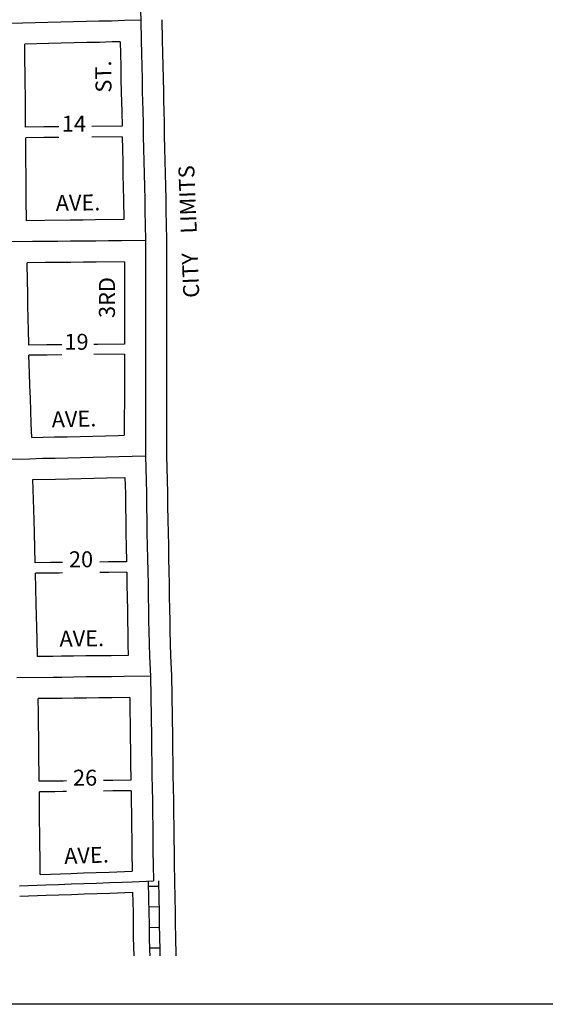
# Model space of a CAD drawing. Extents: x 2024222 to 2029667, y 16531390 to 16534503.
# Drawn here: x 2027468 to 2028292, y 16531390 to 16532934 of the extents above; entities that cross this region are included whole.
import ezdxf
from ezdxf.enums import TextEntityAlignment as Align

# ---------------------------------------------------------------- set-up
doc = ezdxf.new("R2010")
doc.units = 0
doc.header["$MEASUREMENT"] = 0
doc.linetypes.add('DGN_STYLE_2', pattern=[0.0011, 0, -0.0011])
for name, color, linetype in [('L13', 7, 'CONTINUOUS'), ('L18', 7, 'CONTINUOUS'), ('L2', 7, 'CONTINUOUS'), ('L23', 7, 'CONTINUOUS'), ('L3', 7, 'CONTINUOUS'), ('L5', 7, 'CONTINUOUS'), ('L9', 7, 'CONTINUOUS')]:
    doc.layers.add(name, color=color, linetype=linetype)
doc.styles.add('STYLE-FONT002', font='font002.shx')
doc.styles.add('STYLE-FONT023', font='font023.shx')

msp = doc.modelspace()

# ---------------------------------------------------------------- linework, layer by layer
at = {"layer": 'L13', "color": 7, "linetype": 'CONTINUOUS', "flags": 128}
msp.add_lwpolyline([(2024222.4, 16534502.8), (2029666.8, 16534502.8), (2029666.8, 16531390.2), (2024222.4, 16531390.2), (2024222.4, 16534502.8)], close=True, dxfattribs=at)
at = {"layer": 'L18', "color": 7, "linetype": 'CONTINUOUS', "flags": 128}
for points in [[(2027691, 16532933.3), (2027691.6, 16532901.5), (2027692.1, 16532881.6), (2027692.6, 16532861.4), (2027692.8, 16532841.4), (2027693.3, 16532821.3), (2027693.7, 16532806.4), (2027694, 16532791.4), (2027694.5, 16532771.5), (2027694.7, 16532751.8), (2027695.2, 16532732.3), (2027695.8, 16532712.3), (2027696, 16532692.4), (2027696.5, 16532672.6), (2027697, 16532652.5), (2027697.3, 16532633.2), (2027697.8, 16532613.3), (2027698.2, 16532588.1)], [(2027625.6, 16532899), (2027613, 16532898.7), (2027593, 16532898.1), (2027573.2, 16532897.7), (2027553.3, 16532897.2), (2027533.2, 16532896.7), (2027513.2, 16532896.2), (2027476.1, 16532895.3)], [(2027625.6, 16532899), (2027626.1, 16532879.9), (2027626.6, 16532860.2), (2027626.8, 16532840.2), (2027627.3, 16532819.8), (2027627.7, 16532805), (2027628, 16532789.9), (2027628.6, 16532766.8)], [(2027477.4, 16532765.3), (2027477.3, 16532775.2), (2027477.1, 16532795), (2027477.1, 16532814.7), (2027476.8, 16532833.9), (2027476.7, 16532850.1), (2027476.5, 16532869.1), (2027476.1, 16532895.3)], [(2027529.3, 16532765.8), (2027506.1, 16532765.6), (2027477.4, 16532765.3)], [(2027628.6, 16532766.8), (2027581.1, 16532766.4)], [(2027529.3, 16532749.1), (2027506.2, 16532748.9), (2027477.6, 16532748.6)], [(2027478.8, 16532618.6), (2027478.3, 16532652.3), (2027478.1, 16532672.1), (2027478.1, 16532691.8), (2027477.8, 16532711.1), (2027477.7, 16532728.9), (2027477.6, 16532737.1), (2027477.6, 16532748.6)], [(2027628.8, 16532750.1), (2027581.1, 16532749.7)], [(2027628.8, 16532750.1), (2027629.3, 16532730.6), (2027629.8, 16532711), (2027630, 16532691.2), (2027630.5, 16532671), (2027631, 16532651.2), (2027631.5, 16532620.2)], [(2027631.5, 16532620.2), (2027587.2, 16532619.7), (2027567.4, 16532619.5), (2027547.4, 16532619.3), (2027507.4, 16532618.9), (2027478.8, 16532618.6)], [(2027698.2, 16532587.6), (2027698.4, 16532538.2), (2027698.4, 16532518.3), (2027698.4, 16532498.3), (2027698.4, 16532478.2), (2027698.2, 16532458.2), (2027698.2, 16532438.8), (2027698.3, 16532431.1), (2027698.4, 16532412.2), (2027698.4, 16532392.2), (2027698.4, 16532372.3), (2027698.4, 16532352.3), (2027698.4, 16532332.1), (2027698.1, 16532312.1), (2027698.1, 16532292.3), (2027698.1, 16532272.5), (2027698.4, 16532250.3)], [(2027632.4, 16532554.2), (2027587.8, 16532553.7), (2027568.1, 16532553.5), (2027548.1, 16532553.3), (2027508.1, 16532552.9), (2027479.7, 16532552.6)], [(2027482.4, 16532423.6), (2027482.3, 16532426.4), (2027482, 16532445.9), (2027481.5, 16532466), (2027481, 16532485.7), (2027480.8, 16532505.5), (2027480.2, 16532523.7), (2027479.7, 16532552.6)], [(2027632.4, 16532554.2), (2027632.4, 16532518.3), (2027632.4, 16532498.3), (2027632.4, 16532478.6), (2027632.2, 16532458.6), (2027632.2, 16532425.1)], [(2027534.2, 16532424.1), (2027510.8, 16532423.9), (2027482.4, 16532423.6)], [(2027632.2, 16532425.1), (2027590.5, 16532424.7), (2027584.5, 16532424.7)], [(2027534.2, 16532408.2), (2027511.1, 16532408), (2027482.7, 16532407.7)], [(2027487.1, 16532278.7), (2027486.2, 16532300.6), (2027485.7, 16532320.3), (2027485, 16532340.4), (2027484.2, 16532360), (2027483.7, 16532379.6), (2027482.7, 16532407.7)], [(2027482.8, 16532405.3), (2027482.7, 16532407.4)], [(2027632.4, 16532409.2), (2027584.5, 16532408.7)], [(2027632.4, 16532409.2), (2027632.4, 16532372.2), (2027632.4, 16532352.2), (2027632.4, 16532332.4), (2027632.1, 16532312.5), (2027632.1, 16532282.2)], [(2027487.1, 16532278.7), (2027522.8, 16532279.5), (2027542.8, 16532280), (2027562.8, 16532280.5), (2027582.6, 16532280.9), (2027602.5, 16532281.4), (2027622.6, 16532282), (2027632.1, 16532282.2)], [(2027698.4, 16532250.6), (2027699.1, 16532212), (2027699.7, 16532191.9), (2027699.9, 16532171.7), (2027700.4, 16532149.3), (2027700.6, 16532129.3), (2027701.1, 16532109.3), (2027701.4, 16532089.4), (2027701.9, 16532069.4), (2027702.2, 16532049.2), (2027702.4, 16532029.4), (2027702.9, 16532009.8), (2027703.2, 16531991.2), (2027703.5, 16531975.4), (2027703.8, 16531955.8), (2027704.3, 16531936.7), (2027706.1, 16531905.8)], [(2027489, 16532212.7), (2027524.4, 16532213.5), (2027544.4, 16532214), (2027564.4, 16532214.5), (2027584.1, 16532215), (2027604.2, 16532215.5), (2027633, 16532216.2)], [(2027492.4, 16532082.2), (2027491.2, 16532129.5), (2027490.7, 16532149.2), (2027490.4, 16532165.8), (2027489, 16532212.7)], [(2027633, 16532216.2), (2027633.7, 16532190.7), (2027633.9, 16532170.6), (2027634.4, 16532148.1), (2027634.7, 16532128.1), (2027635.2, 16532108.1), (2027635.5, 16532084)], [(2027535.1, 16532082.7), (2027529.8, 16532082.7), (2027516.3, 16532082.5), (2027492.4, 16532082.2)], [(2027635.5, 16532084), (2027607.5, 16532083.7), (2027593.7, 16532083.5)], [(2027535.1, 16532066.3), (2027530.2, 16532066.2), (2027516.7, 16532066.1), (2027492.8, 16532065.8)], [(2027496.3, 16531935.3), (2027495.6, 16531962.4), (2027494, 16532018.1), (2027492.8, 16532065.8)], [(2027635.9, 16532067.6), (2027608, 16532067.2), (2027593.7, 16532067)], [(2027635.9, 16532067.6), (2027636.2, 16532048.3), (2027636.4, 16532028.1), (2027636.9, 16532008.4), (2027637.2, 16531990.1), (2027637.5, 16531974.3), (2027637.8, 16531954.5), (2027638.2, 16531937.1)], [(2027638.2, 16531937.1), (2027611.5, 16531936.7), (2027591.5, 16531936.4), (2027572, 16531936.3), (2027552.4, 16531936), (2027533.7, 16531935.7), (2027520.3, 16531935.6), (2027496.3, 16531935.3)], [(2027706.1, 16531905.8), (2027707.5, 16531809.1), (2027707.7, 16531789.1), (2027708, 16531769.2), (2027708.3, 16531749.3), (2027708.5, 16531729.5), (2027709, 16531709.5), (2027709.3, 16531689.3), (2027709.5, 16531669.3), (2027709.8, 16531649.4), (2027710, 16531629.4), (2027710.3, 16531609.5), (2027710.7, 16531584.1)], [(2027640.6, 16531871.1), (2027612.3, 16531870.7), (2027592.3, 16531870.5), (2027572.8, 16531870.3), (2027553.4, 16531870), (2027534.6, 16531869.7), (2027521, 16531869.6), (2027497.1, 16531869.3)], [(2027498.8, 16531739.8), (2027498.6, 16531756.6), (2027498.3, 16531771), (2027498.4, 16531779.6), (2027498.1, 16531797.3), (2027498, 16531810.1), (2027497.7, 16531827.1), (2027497.5, 16531847.5), (2027497.1, 16531869.3)], [(2027640.6, 16531871.1), (2027641.5, 16531808.2), (2027641.7, 16531788.2), (2027642, 16531768.3), (2027642.4, 16531741.6)], [(2027642.4, 16531741.6), (2027614, 16531741.2), (2027599.4, 16531741)], [(2027541.4, 16531740.3), (2027536.3, 16531740.2), (2027522.7, 16531740.1), (2027498.8, 16531739.8)], [(2027541.4, 16531723.7), (2027536.5, 16531723.6), (2027523, 16531723.5), (2027499, 16531723.2)], [(2027500.2, 16531593.7), (2027500.2, 16531620.1), (2027499.9, 16531639.8), (2027499.7, 16531658.6), (2027499.4, 16531677.2), (2027499.1, 16531696.4), (2027499.1, 16531716.4), (2027499, 16531723.2)], [(2027642.6, 16531725), (2027614.2, 16531724.6), (2027599.4, 16531724.4)], [(2027642.6, 16531725), (2027643, 16531708.3), (2027643.3, 16531688.5), (2027643.5, 16531668.5), (2027643.8, 16531648.5), (2027644, 16531628.6), (2027644.4, 16531598.8)], [(2027500.2, 16531593.7), (2027548.3, 16531595.3), (2027568.1, 16531596.1), (2027588.1, 16531596.8), (2027608.1, 16531597.5), (2027644.4, 16531598.8)], [(2027710.7, 16531584), (2027711.1, 16531556), (2027711.6, 16531536), (2027711.9, 16531515.8), (2027712.2, 16531496.1), (2027712.9, 16531466.1)], [(2027468.3, 16531559.5), (2027509.5, 16531561), (2027549.6, 16531562.3), (2027569.3, 16531563.1), (2027589.3, 16531563.8), (2027609.3, 16531564.6), (2027644.9, 16531565.8)], [(2027644.9, 16531565.8), (2027645.7, 16531534.7), (2027645.9, 16531515), (2027646.2, 16531494.8), (2027646.9, 16531465.9)]]:
    msp.add_lwpolyline(points, dxfattribs=at)
at = {"layer": 'L3', "color": 2, "linetype": 'CONTINUOUS', "flags": 128}
for points in [[(2027653.1, 16533274.7), (2027653.2, 16533261.6), (2027653.5, 16533241.7), (2027653.7, 16533221.7), (2027654, 16533201.7), (2027654.2, 16533181.7), (2027654.5, 16533161.7), (2027654.8, 16533141.8), (2027655, 16533121.8), (2027655, 16533101.8), (2027655.3, 16533081.8), (2027655.5, 16533061.8), (2027655.8, 16533041.8), (2027656.1, 16533021.8), (2027656.3, 16533001.8), (2027656.6, 16532981.9), (2027656.8, 16532961.9), (2027658, 16532932.7)], [(2027658, 16532932.7), (2027632.2, 16532932.2), (2027612.2, 16532931.6), (2027592.2, 16532931.1), (2027572.4, 16532930.7), (2027552.4, 16532930.2), (2027532.4, 16532929.7), (2027512.4, 16532929.2), (2027492.4, 16532928.7), (2027472.4, 16532928.2), (2027442.9, 16532927.5)], [(2027658, 16532932.7), (2027658.6, 16532900.8), (2027659.1, 16532880.8), (2027659.6, 16532860.8), (2027659.8, 16532840.8), (2027660.3, 16532820.6), (2027660.7, 16532805.7), (2027661, 16532790.6), (2027661.5, 16532770.8), (2027661.8, 16532751.1), (2027662.2, 16532731.4), (2027662.8, 16532711.7), (2027663, 16532691.8), (2027663.5, 16532671.8), (2027664, 16532651.9), (2027664.3, 16532632.5), (2027664.8, 16532612.6), (2027665.2, 16532587.5)], [(2027665.2, 16532587.5), (2027665.2, 16532587.5), (2027627.5, 16532587.1), (2027607.5, 16532586.9), (2027587.5, 16532586.7), (2027567.8, 16532586.5), (2027547.8, 16532586.3), (2027527.8, 16532586.1), (2027507.8, 16532585.9), (2027488, 16532585.7), (2027446, 16532585.3)], [(2027665.2, 16532587.5), (2027665.4, 16532538.2), (2027665.4, 16532518.3), (2027665.4, 16532498.3), (2027665.4, 16532478.4), (2027665.2, 16532458.4), (2027665.2, 16532438.4), (2027665.3, 16532430.7), (2027665.4, 16532412.2), (2027665.4, 16532392.2), (2027665.4, 16532372.2), (2027665.4, 16532352.2), (2027665.4, 16532332.2), (2027665.1, 16532312.3), (2027665.1, 16532292.3), (2027665.1, 16532272.3), (2027665.4, 16532249.9)], [(2027455.1, 16532244.9), (2027484.1, 16532245.5), (2027503.9, 16532246.1), (2027523.6, 16532246.5), (2027543.6, 16532247), (2027563.6, 16532247.5), (2027583.4, 16532247.9), (2027603.4, 16532248.5), (2027623.4, 16532249), (2027665.4, 16532249.9)], [(2027665.4, 16532249.9), (2027666.1, 16532211.2), (2027666.7, 16532191.3), (2027666.9, 16532171.2), (2027667.4, 16532148.7), (2027667.6, 16532128.7), (2027668.1, 16532108.7), (2027668.4, 16532088.8), (2027668.9, 16532068.7), (2027669.2, 16532048.7), (2027669.4, 16532028.7), (2027669.9, 16532009.1), (2027670.2, 16531990.7), (2027670.5, 16531974.9), (2027670.8, 16531955.2), (2027671.3, 16531935.2), (2027673.2, 16531904.5)], [(2027673.2, 16531904.5), (2027631.9, 16531904), (2027611.9, 16531903.7), (2027591.9, 16531903.4), (2027572.4, 16531903.3), (2027552.9, 16531903), (2027534.1, 16531902.7), (2027520.6, 16531902.6), (2027463.9, 16531901.8)], [(2027673.2, 16531904.5), (2027674.5, 16531808.7), (2027674.7, 16531788.6), (2027675, 16531768.8), (2027675.3, 16531748.8), (2027675.5, 16531728.8), (2027676, 16531708.9), (2027676.3, 16531688.9), (2027676.5, 16531668.9), (2027676.8, 16531648.9), (2027677, 16531629), (2027677.3, 16531609), (2027677.7, 16531583.5)], [(2027467.7, 16531575.9), (2027508.9, 16531577.4), (2027528.9, 16531578.1), (2027548.9, 16531578.8), (2027568.7, 16531579.6), (2027588.7, 16531580.3), (2027608.7, 16531581), (2027628.5, 16531581.7), (2027644.2, 16531582.3), (2027677.7, 16531583.5)]]:
    msp.add_lwpolyline(points, dxfattribs=at)
at = {"layer": 'L5', "color": 1, "linetype": 'CONTINUOUS'}
for p, q in [((2027685.9, 16531575), (2027669.8, 16531574.7)), ((2027686.5, 16531542.8), (2027670.4, 16531542.4)), ((2027687, 16531510.5), (2027670.9, 16531510.3)), ((2027687.6, 16531478.4), (2027671.5, 16531478))]:
    msp.add_line(p, q, dxfattribs=at)
at = {"layer": 'L5', "color": 1, "linetype": 'CONTINUOUS', "flags": 128}
for points in [[(2027669.7, 16531583.4), (2027670.1, 16531555.2), (2027670.7, 16531535.2), (2027670.9, 16531515.3), (2027671.2, 16531495.3), (2027671.7, 16531475.2), (2027671.8, 16531465.9)], [(2027685.7, 16531583.6), (2027686.1, 16531555.5), (2027686.6, 16531535.5), (2027686.9, 16531515.5), (2027687.2, 16531495.6), (2027687.7, 16531475.5), (2027687.8, 16531466)]]:
    msp.add_lwpolyline(points, dxfattribs=at)

# ---------------------------------------------------------------- texts
at = {"layer": 'L2', "color": 6, "linetype": 'DGN_STYLE_2', "style": 'STYLE-FONT023'}
msp.add_text('CITY    LIMITS', height=25, rotation=92.2358, dxfattribs=at).set_placement((2027745.6, 16532602), align=Align.CENTER)
at = {"layer": 'L23', "color": 7, "linetype": 'CONTINUOUS', "style": 'STYLE-FONT002'}
for s, p in [('14', (2027553.1, 16532758.1)), ('19', (2027557.2, 16532416.2)), ('20', (2027564.3, 16532075.3)), ('26', (2027570.6, 16531732.9))]:
    msp.add_text(s, height=25, dxfattribs=at).set_placement(p, align=Align.CENTER)
at = {"layer": 'L9', "color": 7, "linetype": 'CONTINUOUS', "style": 'STYLE-FONT002'}
for s, rotation, p in [('ST.', 90.7448, (2027611.8, 16532844.6)), ('AVE.', 0.7448, (2027559.7, 16532634.4)), ('3RD', 90, (2027617.4, 16532498.1)), ('AVE.', 1.4607, (2027553.5, 16532295.3)), ('AVE.', 0.7933, (2027565.6, 16531951.2)), ('AVE.', 1.9749, (2027573.2, 16531611.3))]:
    msp.add_text(s, height=25, rotation=rotation, dxfattribs=at).set_placement(p, align=Align.CENTER)

doc.saveas('drawing.dxf')
